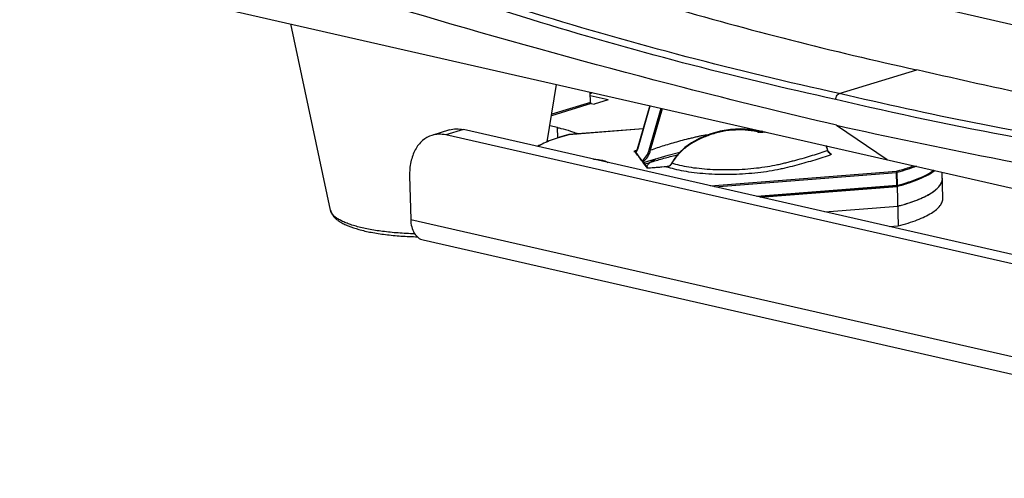
# Model space of a CAD drawing. Units: millimetres. Extents: x 337 to 1760, y -495 to 1209.
# Drawn here: x 1418 to 1514, y 711 to 756 of the extents above; entities that cross this region are included whole.
import ezdxf

# ---------------------------------------------------------------- set-up
doc = ezdxf.new("R2010")
doc.units = ezdxf.units.MM
doc.header["$LTSCALE"] = 30.734
doc.layers.get('0').update_dxf_attribs({"linetype": 'CONTINUOUS'})
for name, color, linetype in [('02___PRT_ALL_AXES', 7, 'CONTINUOUS'), ('03___PRT_ALL_CURVES', 7, 'CONTINUOUS'), ('06___PRT_ALL_SURFS', 7, 'CONTINUOUS'), ('LAY0001', 7, 'CONTINUOUS')]:
    doc.layers.add(name, color=color, linetype=linetype)

msp = doc.modelspace()

# ---------------------------------------------------------------- linework, layer by layer
at = {"color": 3, "linetype": 'Continuous'}
for p, q in [((1537.455, 750.076), (1505.423, 757.368)), ((1473.845, 747.642), (1473.819, 748.658)), ((1473.823, 748.511), (1474.096, 748.595)), ((1475.581, 747.883), (1473.829, 748.282)), ((1475.581, 747.883), (1474.211, 747.463)), ((1473.92, 747.529), (1470.059, 746.345)), ((1473.845, 747.642), (1470.082, 746.488)), ((1473.92, 747.529), (1474.211, 747.463)), ((1556.121, 723.454), (1461.479, 744.999)), ((1470.64, 745.2), (1469.902, 745.368))]:
    msp.add_line(p, q, dxfattribs=at)
at = {"color": 7, "linetype": 'Continuous'}
for p, q in [((1498.084, 748.514), (1505.621, 750.826)), ((1479.621, 747.337), (1478.408, 743.102)), ((1478.453, 743.089), (1479.666, 747.327)), ((1479.58, 743.042), (1480.737, 747.083)), ((1479.717, 743.017), (1480.872, 747.052)), ((1460.133, 744.962), (1458.42, 744.436)), ((1461.479, 744.999), (1459.766, 744.474)), ((1470.666, 744.187), (1470.64, 745.2)), ((1478.974, 745.078), (1471.751, 744.509)), ((1478.973, 745.074), (1471.757, 744.505)), ((1554.408, 722.929), (1459.766, 744.474)), ((1471.734, 744.506), (1471.751, 744.509)), ((1471.757, 744.505), (1471.734, 744.5)), ((1471.757, 744.505), (1471.736, 744.499)), ((1471.757, 744.505), (1471.751, 744.509)), ((1490.106, 744.858), (1490.105, 744.858)), ((1490.507, 744.859), (1490.453, 744.82)), ((1490.652, 744.826), (1490.627, 744.821)), ((1478.442, 743.052), (1478.453, 743.089)), ((1496.957, 742.962), (1496.817, 743.422)), ((1496.98, 742.972), (1496.845, 743.416)), ((1478.2, 742.82), (1478.271, 742.728)), ((1478.227, 742.885), (1478.227, 742.885)), ((1497.04, 742.841), (1497.165, 742.679)), ((1497.04, 742.841), (1497.165, 742.679)), ((1497.278, 742.602), (1497.183, 742.661)), ((1497.332, 742.576), (1497.292, 742.562)), ((1497.332, 742.576), (1497.293, 742.562)), ((1479.446, 741.234), (1479.424, 741.228)), ((1479.488, 741.233), (1479.424, 741.228)), ((1481.26, 741.379), (1481.254, 741.382)), ((1481.567, 741.463), (1481.556, 741.475)), ((1481.784, 741.751), (1481.784, 741.751)), ((1456.247, 740.485), (1456.353, 736.246)), ((1485.552, 739.519), (1503.646, 740.945)), ((1485.956, 739.427), (1503.669, 740.823)), ((1503.7, 739.57), (1503.669, 740.823)), ((1503.747, 739.577), (1503.715, 740.83)), ((1508.171, 738.332), (1508.108, 740.852)), ((1503.7, 739.57), (1490.052, 738.495)), ((1503.688, 739.496), (1490.29, 738.44)), ((1503.705, 739.499), (1503.688, 739.496)), ((1503.729, 739.476), (1503.826, 735.622)), ((1496.668, 736.989), (1503.778, 737.549)), ((1456.353, 736.246), (1558.276, 713.043)), ((1502.969, 735.554), (1503.826, 735.622)), ((1457.558, 734.257), (1559.48, 711.054))]:
    msp.add_line(p, q, dxfattribs=at)
for points in [[(1490.106, 744.858), (1489.355, 744.998), (1488.458, 745.06), (1487.502, 745.014), (1486.5, 744.85), (1485.476, 744.561), (1484.519, 744.168), (1483.709, 743.721), (1483.045, 743.247), (1482.504, 742.749), (1482.073, 742.226), (1481.784, 741.751)], [(1490.627, 744.821), (1490.323, 744.819), (1490.105, 744.858)], [(1478.408, 743.102), (1478.384, 743.038), (1478.313, 742.938), (1478.227, 742.885)], [(1497.183, 742.661), (1497.081, 742.769), (1497.005, 742.904), (1496.98, 742.972)], [(1479.473, 741.236), (1479.128, 741.687), (1478.708, 742.233), (1478.304, 742.755)], [(1479.052, 741.786), (1479.426, 741.914), (1480.432, 742.224), (1481.423, 742.503), (1482.416, 742.761), (1482.552, 742.793)], [(1481.254, 741.382), (1480.67, 741.334), (1479.446, 741.234)], [(1481.556, 741.475), (1481.485, 741.441), (1481.328, 741.392), (1481.254, 741.382)], [(1481.784, 741.751), (1481.759, 741.705), (1481.68, 741.595), (1481.587, 741.5), (1481.556, 741.475)]]:
    msp.add_lwpolyline(points, dxfattribs=at)
for centre, radius, start, end in [((1471.744, 744.458), 0.0488, 74.60113, 81.29798), ((1488.831, 739.577), 5.351, 76.08725, 76.40792), ((1490.517, 746.379), 1.656, 256.07339, 261.32512), ((1490.511, 746.344), 1.621, 261.34086, 262.70743), ((1489.676, 745.991), 1.413, 304.05501, 306.58586), ((1490.508, 746.263), 1.54, 281.63648, 284.31495), ((1489.595, 710.53), 34.336, 109.15062, 109.36144), ((1489.358, 711.205), 33.621, 109.36128, 109.61665), ((1478.383, 743.409), 0.617, 250.17894, 252.71313), ((1478.08, 743.095), 0.348, 300.43097, 302.5646), ((1274.095, 584.433), 258.351, 37.54343, 37.78608), ((1497.455, 743.037), 0.481, 230.38564, 237.14806), ((1497.429, 742.997), 0.434, 237.14621, 243.9662), ((1301.149, 605.242), 224.22, 37.33585, 37.53987), ((1481.214, 742.107), 0.73, 273.66087, 281.21036), ((1481.197, 742.191), 0.815, 281.21103, 288.6984), ((1481.169, 742.274), 0.903, 288.69448, 296.15274), ((1481.027, 742.179), 0.896, 307.02031, 315.40816), ((1481.135, 742.103), 0.765, 325.53658, 330.02282), ((1485.066, 740.025), 3.682, 152.26985, 152.57676)]:
    msp.add_arc(centre, radius, start, end, dxfattribs=at)
for points, knots in [([(1497.754, 747.927), (1487.758, 750.103), (1467.713, 755.383), (1448.169, 762.278), (1438.437, 766.139)], [0, 0, 0, 0, 0.494204, 1, 1, 1, 1]), ([(1498.084, 748.514), (1488.095, 750.689), (1468.064, 755.965), (1448.533, 762.856), (1438.806, 766.714)], [0, 0, 0, 0, 0.494203, 1, 1, 1, 1]), ([(1497.817, 745.422), (1492.829, 746.59), (1472.761, 751.52), (1452.903, 757.3), (1438.119, 762.092)], [0, 0, 0, 0, 0.247904, 1, 1, 1, 1]), ([(1473.004, 759.529), (1475.712, 758.674), (1486.482, 755.403), (1497.399, 752.616), (1505.621, 750.826)], [0, 0, 0, 0, 0.252368, 1, 1, 1, 1]), ([(1541.129, 744.296), (1538.171, 744.68), (1526.255, 746.391), (1514.431, 748.733), (1505.621, 750.826)], [0, 0, 0, 0, 0.247774, 1, 1, 1, 1]), ([(1497.754, 747.927), (1497.752, 747.991), (1497.775, 748.218), (1497.924, 748.465), (1498.083, 748.514)], [0, 0, 0, 0, 0.278477, 1, 1, 1, 1]), ([(1545.022, 740.079), (1541.09, 740.448), (1525.209, 742.229), (1509.458, 745.147), (1497.754, 747.927)], [0, 0, 0, 0, 0.247153, 1, 1, 1, 1]), ([(1550.685, 740.212), (1541.907, 740.89), (1524.245, 742.98), (1506.802, 746.443), (1498.084, 748.514)], [0, 0, 0, 0, 0.495614, 1, 1, 1, 1]), ([(1490.089, 744.779), (1489.897, 744.825), (1489.503, 744.898), (1488.695, 744.983), (1487.664, 744.966), (1486.448, 744.775), (1485.293, 744.437), (1484.23, 743.975), (1483.273, 743.394), (1482.573, 742.795), (1482.097, 742.229), (1481.896, 741.909), (1481.807, 741.739)], [0, 0, 0, 0, 0.063354, 0.128115, 0.260277, 0.392679, 0.521588, 0.645033, 0.763296, 0.879269, 0.938445, 1, 1, 1, 1]), ([(1497.817, 745.422), (1502.82, 744.316), (1522.722, 740.143), (1542.807, 736.837), (1557.891, 734.878)], [0, 0, 0, 0, 0.251978, 1, 1, 1, 1]), ([(1458.42, 744.436), (1458.087, 744.334), (1457.436, 743.962), (1456.727, 743.033), (1456.307, 741.832), (1456.235, 740.945), (1456.247, 740.485)], [0, 0, 0, 0, 0.217046, 0.451799, 0.713174, 1, 1, 1, 1]), ([(1459.766, 744.474), (1459.541, 744.525), (1459.086, 744.574), (1458.633, 744.502), (1458.42, 744.436)], [0, 0, 0, 0, 0.508665, 1, 1, 1, 1]), ([(1471.734, 744.506), (1471.431, 744.426), (1470.854, 744.262), (1470.041, 743.985), (1469.325, 743.69), (1468.89, 743.469), (1468.692, 743.355)], [0, 0, 0, 0, 0.288223, 0.551948, 0.789462, 1, 1, 1, 1]), ([(1471.734, 744.5), (1471.432, 744.42), (1470.857, 744.256), (1470.049, 743.978), (1469.34, 743.684), (1468.91, 743.464), (1468.715, 743.35)], [0, 0, 0, 0, 0.289433, 0.553644, 0.790834, 1, 1, 1, 1]), ([(1479.717, 743.017), (1480.153, 743.173), (1480.824, 743.395), (1481.74, 743.671), (1482.465, 743.875), (1483.085, 744.039), (1483.593, 744.166), (1483.968, 744.258), (1484.326, 744.342), (1484.797, 744.437), (1485.152, 744.494), (1485.395, 744.528)], [0, 0, 0, 0, 0.236096, 0.360217, 0.488174, 0.619925, 0.687111, 0.755397, 0.816515, 0.875021, 1, 1, 1, 1]), ([(1490.118, 744.772), (1490.12, 744.782), (1490.122, 744.802), (1490.122, 744.83), (1490.116, 744.855), (1490.106, 744.858)], [0, 0, 0, 0, 0.353641, 0.652276, 1, 1, 1, 1]), ([(1490.819, 744.755), (1490.778, 744.747), (1490.608, 744.719), (1490.434, 744.72), (1490.305, 744.737)], [0, 0, 0, 0, 0.245088, 1, 1, 1, 1]), ([(1478.328, 742.851), (1478.341, 742.864), (1478.392, 742.923), (1478.426, 742.995), (1478.442, 743.052)], [0, 0, 0, 0, 0.238757, 1, 1, 1, 1]), ([(1478.408, 743.102), (1478.407, 743.098), (1478.408, 743.086), (1478.42, 743.068), (1478.434, 743.058), (1478.442, 743.052)], [0, 0, 0, 0, 0.185045, 0.534846, 1, 1, 1, 1]), ([(1478.913, 741.965), (1479.071, 742.097), (1479.351, 742.43), (1479.519, 742.829), (1479.58, 743.042)], [0, 0, 0, 0, 0.481196, 1, 1, 1, 1]), ([(1478.986, 741.87), (1479.159, 742.007), (1479.468, 742.36), (1479.651, 742.788), (1479.717, 743.017)], [0, 0, 0, 0, 0.480542, 1, 1, 1, 1]), ([(1479.58, 743.042), (1479.602, 743.029), (1479.638, 743.016), (1479.685, 743.011), (1479.707, 743.014), (1479.717, 743.017)], [0, 0, 0, 0, 0.532505, 0.789255, 1, 1, 1, 1]), ([(1496.957, 742.962), (1496.459, 742.785), (1495.692, 742.532), (1494.641, 742.22), (1493.953, 742.029), (1493.387, 741.881), (1492.952, 741.77), (1492.509, 741.662), (1491.889, 741.515), (1491.061, 741.361), (1490.01, 741.219), (1488.902, 741.121), (1487.393, 741.051), (1485.896, 741.072), (1484.455, 741.189), (1483.473, 741.32), (1482.592, 741.49), (1482.047, 741.638), (1481.797, 741.721)], [0, 0, 0, 0, 0.102629, 0.156762, 0.212695, 0.241313, 0.270361, 0.299813, 0.329869, 0.394152, 0.463274, 0.53572, 0.609872, 0.756601, 0.825925, 0.890481, 0.94889, 1, 1, 1, 1]), ([(1496.957, 742.962), (1496.96, 742.964), (1496.966, 742.966), (1496.973, 742.969), (1496.977, 742.971), (1496.98, 742.972), (1496.98, 742.972)], [0, 0, 0, 0, 0.418985, 0.732554, 0.928275, 1, 1, 1, 1]), ([(1497.148, 742.666), (1497.126, 742.685), (1497.041, 742.768), (1496.983, 742.876), (1496.957, 742.962)], [0, 0, 0, 0, 0.240983, 1, 1, 1, 1]), ([(1474.146, 742.117), (1474.302, 742.112), (1474.595, 742.091), (1474.992, 742.029), (1475.272, 741.95), (1475.441, 741.871), (1475.506, 741.827), (1475.532, 741.803)], [0, 0, 0, 0, 0.32544, 0.610743, 0.838611, 0.927728, 1, 1, 1, 1]), ([(1478.071, 742.874), (1478.084, 742.871), (1478.136, 742.865), (1478.19, 742.872), (1478.227, 742.885)], [0, 0, 0, 0, 0.257483, 1, 1, 1, 1]), ([(1478.174, 742.828), (1478.164, 742.832), (1478.129, 742.845), (1478.095, 742.862), (1478.071, 742.874)], [0, 0, 0, 0, 0.26892, 1, 1, 1, 1]), ([(1478.2, 742.82), (1478.204, 742.818), (1478.224, 742.812), (1478.242, 742.803), (1478.256, 742.795)], [0, 0, 0, 0, 0.225954, 1, 1, 1, 1]), ([(1478.256, 742.795), (1478.261, 742.793), (1478.279, 742.782), (1478.295, 742.767), (1478.304, 742.755)], [0, 0, 0, 0, 0.24045, 1, 1, 1, 1]), ([(1479.329, 741.41), (1479.367, 741.48), (1479.469, 741.621), (1479.673, 741.814), (1479.936, 742.002), (1480.136, 742.117), (1480.244, 742.173)], [0, 0, 0, 0, 0.198302, 0.428527, 0.695113, 1, 1, 1, 1]), ([(1497.293, 742.562), (1496.763, 742.374), (1495.947, 742.107), (1494.829, 741.778), (1493.941, 741.536), (1493.179, 741.343), (1492.551, 741.191), (1491.878, 741.044), (1490.981, 740.891), (1489.446, 740.704), (1487.465, 740.595), (1485.492, 740.644), (1483.987, 740.785), (1482.971, 740.934), (1482.068, 741.124), (1481.513, 741.288), (1481.26, 741.379)], [0, 0, 0, 0, 0.103118, 0.157607, 0.213963, 0.272116, 0.301852, 0.33268, 0.398547, 0.468827, 0.616374, 0.762336, 0.830681, 0.893913, 0.950711, 1, 1, 1, 1]), ([(1497.332, 742.576), (1497.324, 742.578), (1497.292, 742.585), (1497.261, 742.597), (1497.239, 742.608)], [0, 0, 0, 0, 0.243668, 1, 1, 1, 1]), ([(1497.278, 742.602), (1497.283, 742.6), (1497.301, 742.591), (1497.319, 742.583), (1497.332, 742.576)], [0, 0, 0, 0, 0.255779, 1, 1, 1, 1]), ([(1481.765, 741.671), (1481.758, 741.66), (1481.728, 741.617), (1481.693, 741.578), (1481.665, 741.55)], [0, 0, 0, 0, 0.246067, 1, 1, 1, 1]), ([(1481.797, 741.721), (1481.795, 741.724), (1481.788, 741.732), (1481.781, 741.744), (1481.784, 741.751)], [0, 0, 0, 0, 0.349402, 1, 1, 1, 1]), ([(1503.646, 740.945), (1503.8, 740.985), (1504.375, 741.142), (1504.944, 741.326), (1505.353, 741.48)], [0, 0, 0, 0, 0.266682, 1, 1, 1, 1]), ([(1505.586, 741.428), (1505.296, 741.314), (1504.678, 741.098), (1504.048, 740.917), (1503.715, 740.83)], [0, 0, 0, 0, 0.47476, 1, 1, 1, 1]), ([(1503.747, 739.577), (1504.121, 739.675), (1504.824, 739.879), (1505.793, 740.231), (1506.605, 740.607), (1507.075, 740.895), (1507.276, 741.046)], [0, 0, 0, 0, 0.302321, 0.571142, 0.804013, 1, 1, 1, 1]), ([(1503.646, 740.945), (1503.65, 740.94), (1503.656, 740.924), (1503.662, 740.896), (1503.667, 740.861), (1503.669, 740.836), (1503.669, 740.823)], [0, 0, 0, 0, 0.151182, 0.391573, 0.688902, 1, 1, 1, 1]), ([(1503.715, 740.83), (1503.715, 740.843), (1503.708, 740.887), (1503.678, 740.936), (1503.646, 740.945)], [0, 0, 0, 0, 0.281059, 1, 1, 1, 1]), ([(1503.669, 740.823), (1503.673, 740.823), (1503.689, 740.824), (1503.704, 740.827), (1503.715, 740.83)], [0, 0, 0, 0, 0.270497, 1, 1, 1, 1]), ([(1503.705, 739.499), (1504.092, 739.6), (1504.817, 739.811), (1505.813, 740.177), (1506.643, 740.571), (1507.12, 740.875), (1507.322, 741.034)], [0, 0, 0, 0, 0.303604, 0.572662, 0.804904, 1, 1, 1, 1]), ([(1503.778, 737.549), (1504.106, 737.634), (1504.729, 737.812), (1505.598, 738.114), (1506.352, 738.435), (1506.981, 738.773), (1507.481, 739.125), (1507.847, 739.487), (1508.043, 739.813), (1508.115, 740.071), (1508.124, 740.197), (1508.123, 740.259)], [0, 0, 0, 0, 0.189073, 0.360353, 0.512524, 0.644913, 0.757525, 0.851566, 0.930213, 0.96572, 1, 1, 1, 1]), ([(1503.69, 739.497), (1503.69, 739.497), (1503.689, 739.496), (1503.688, 739.496), (1503.688, 739.496)], [0, 0, 0, 0, 0.519016, 1, 1, 1, 1]), ([(1503.7, 739.57), (1503.701, 739.561), (1503.701, 739.545), (1503.699, 739.523), (1503.696, 739.507), (1503.693, 739.499), (1503.69, 739.497)], [0, 0, 0, 0, 0.359044, 0.658982, 0.875704, 1, 1, 1, 1]), ([(1503.747, 739.577), (1503.743, 739.576), (1503.728, 739.573), (1503.712, 739.571), (1503.7, 739.57)], [0, 0, 0, 0, 0.225808, 1, 1, 1, 1]), ([(1503.705, 739.499), (1503.714, 739.501), (1503.731, 739.513), (1503.74, 739.532), (1503.743, 739.542)], [0, 0, 0, 0, 0.457704, 1, 1, 1, 1]), ([(1503.743, 739.542), (1503.743, 739.545), (1503.746, 739.556), (1503.747, 739.568), (1503.747, 739.577)], [0, 0, 0, 0, 0.238852, 1, 1, 1, 1]), ([(1503.826, 735.622), (1504.154, 735.707), (1504.777, 735.885), (1505.647, 736.187), (1506.4, 736.508), (1507.03, 736.846), (1507.53, 737.197), (1507.896, 737.56), (1508.092, 737.886), (1508.163, 738.144), (1508.173, 738.27), (1508.171, 738.332)], [0, 0, 0, 0, 0.189073, 0.360353, 0.512524, 0.644913, 0.757525, 0.851566, 0.930213, 0.96572, 1, 1, 1, 1]), ([(1448.543, 737.151), (1448.568, 737.035), (1448.652, 736.809), (1448.862, 736.51), (1449.135, 736.249), (1449.463, 736.016), (1449.844, 735.806), (1450.449, 735.536), (1451.34, 735.248), (1452.554, 734.975), (1453.931, 734.765), (1455.436, 734.623), (1456.48, 734.577), (1457.016, 734.566)], [0, 0, 0, 0, 0.038581, 0.077129, 0.117386, 0.16042, 0.207174, 0.258365, 0.374865, 0.509919, 0.66144, 0.826141, 1, 1, 1, 1]), ([(1456.74, 734.854), (1456.202, 734.869), (1455.158, 734.92), (1453.654, 735.068), (1452.285, 735.282), (1451.25, 735.518), (1450.521, 735.74), (1450.051, 735.912), (1449.639, 736.095), (1449.289, 736.288), (1449.001, 736.489), (1448.777, 736.699), (1448.62, 736.917), (1448.559, 737.075), (1448.543, 737.151)], [0, 0, 0, 0, 0.182927, 0.355663, 0.513949, 0.654075, 0.716398, 0.773174, 0.824231, 0.869519, 0.909159, 0.943527, 0.973375, 1, 1, 1, 1]), ([(1456.353, 736.246), (1456.36, 736.004), (1456.418, 735.543), (1456.661, 734.927), (1457.044, 734.466), (1457.386, 734.296), (1457.558, 734.257)], [0, 0, 0, 0, 0.291993, 0.555454, 0.788148, 1, 1, 1, 1])]:
    msp.add_open_spline(points, degree=3, knots=knots, dxfattribs=at)
at = {"color": 3, "linetype": 'Continuous'}
for points, knots in [([(1473.845, 747.642), (1473.845, 747.629), (1473.852, 747.584), (1473.887, 747.537), (1473.92, 747.529)], [0, 0, 0, 0, 0.275471, 1, 1, 1, 1]), ([(1460.133, 744.962), (1460.346, 745.027), (1460.799, 745.1), (1461.254, 745.05), (1461.479, 744.999)], [0, 0, 0, 0, 0.491335, 1, 1, 1, 1]), ([(1470.64, 745.2), (1470.752, 745.175), (1471.175, 745.074), (1471.595, 744.957), (1471.9, 744.86)], [0, 0, 0, 0, 0.263536, 1, 1, 1, 1]), ([(1471.9, 744.86), (1471.968, 744.838), (1472.223, 744.754), (1472.475, 744.66), (1472.658, 744.584)], [0, 0, 0, 0, 0.262389, 1, 1, 1, 1])]:
    msp.add_open_spline(points, degree=3, knots=knots, dxfattribs=at)
at = {"color": 7, "linetype": 'Continuous'}
for points in [[(1471.734, 744.506), (1471.739, 744.507), (1471.746, 744.507), (1471.751, 744.507)], [(1478.267, 742.802), (1478.289, 742.816), (1478.309, 742.833), (1478.328, 742.851)], [(1481.26, 741.379), (1480.669, 741.331), (1480.079, 741.282), (1479.488, 741.233)]]:
    msp.add_open_spline(points, degree=3, dxfattribs=at)
at = {"layer": '02___PRT_ALL_AXES', "color": 7, "linetype": 'Continuous'}
for p, q in [((1448.543, 737.151), (1444.676, 755.292)), ((1469.651, 743.809), (1470.551, 749.402))]:
    msp.add_line(p, q, dxfattribs=at)
at = {"layer": '03___PRT_ALL_CURVES', "color": 40, "linetype": 'Continuous'}
msp.add_open_spline([(1479.16, 741.644), (1479.24, 741.67), (1479.505, 741.757), (1479.965, 741.902), (1480.55, 742.076), (1481.152, 742.247), (1481.751, 742.408), (1482.154, 742.511), (1482.348, 742.56)], degree=3, knots=[0, 0, 0, 0, 0.081066, 0.268184, 0.455303, 0.642422, 0.82954, 1, 1, 1, 1], dxfattribs=at)
at = {"layer": '06___PRT_ALL_SURFS', "color": 7, "linetype": 'Continuous'}
for p, q in [((1490.367, 738.423), (1503.729, 739.476)), ((1496.668, 736.989), (1503.778, 737.549))]:
    msp.add_line(p, q, dxfattribs=at)
msp.add_arc((1500.568, 751.202), 14.012, 289.04524, 290.76719, dxfattribs=at)
for points, knots in [([(1503.729, 739.476), (1504.122, 739.578), (1504.856, 739.791), (1505.863, 740.161), (1506.697, 740.557), (1507.173, 740.863), (1507.373, 741.023)], [0, 0, 0, 0, 0.305648, 0.575689, 0.807397, 1, 1, 1, 1]), ([(1508.076, 739.94), (1508.084, 739.966), (1508.113, 740.07), (1508.125, 740.179), (1508.123, 740.259)], [0, 0, 0, 0, 0.256233, 1, 1, 1, 1]), ([(1507.435, 739.107), (1507.467, 739.133), (1507.585, 739.232), (1507.695, 739.34), (1507.77, 739.425)], [0, 0, 0, 0, 0.265376, 1, 1, 1, 1]), ([(1507.77, 739.425), (1507.785, 739.442), (1507.84, 739.507), (1507.892, 739.577), (1507.926, 739.63)], [0, 0, 0, 0, 0.259698, 1, 1, 1, 1]), ([(1507.926, 739.63), (1507.943, 739.656), (1508.003, 739.754), (1508.05, 739.859), (1508.076, 739.94)], [0, 0, 0, 0, 0.262571, 1, 1, 1, 1]), ([(1505.536, 738.101), (1505.602, 738.126), (1505.851, 738.223), (1506.098, 738.329), (1506.277, 738.412)], [0, 0, 0, 0, 0.261362, 1, 1, 1, 1]), ([(1506.277, 738.412), (1506.309, 738.427), (1506.432, 738.486), (1506.555, 738.548), (1506.644, 738.596)], [0, 0, 0, 0, 0.257267, 1, 1, 1, 1]), ([(1506.644, 738.596), (1506.691, 738.621), (1506.867, 738.717), (1507.038, 738.821), (1507.16, 738.904)], [0, 0, 0, 0, 0.26322, 1, 1, 1, 1]), ([(1507.16, 738.904), (1507.185, 738.921), (1507.278, 738.985), (1507.37, 739.054), (1507.435, 739.107)], [0, 0, 0, 0, 0.259361, 1, 1, 1, 1]), ([(1503.778, 737.549), (1503.898, 737.58), (1504.356, 737.704), (1504.809, 737.843), (1505.14, 737.957)], [0, 0, 0, 0, 0.262258, 1, 1, 1, 1])]:
    msp.add_open_spline(points, degree=3, knots=knots, dxfattribs=at)
at = {"layer": 'LAY0001', "color": 7, "linetype": 'Continuous'}
for p, q in [((1418.284, 761.3), (1587.184, 722.85)), ((1497.817, 745.422), (1502.734, 742.075))]:
    msp.add_line(p, q, dxfattribs=at)

doc.saveas('drawing.dxf')
